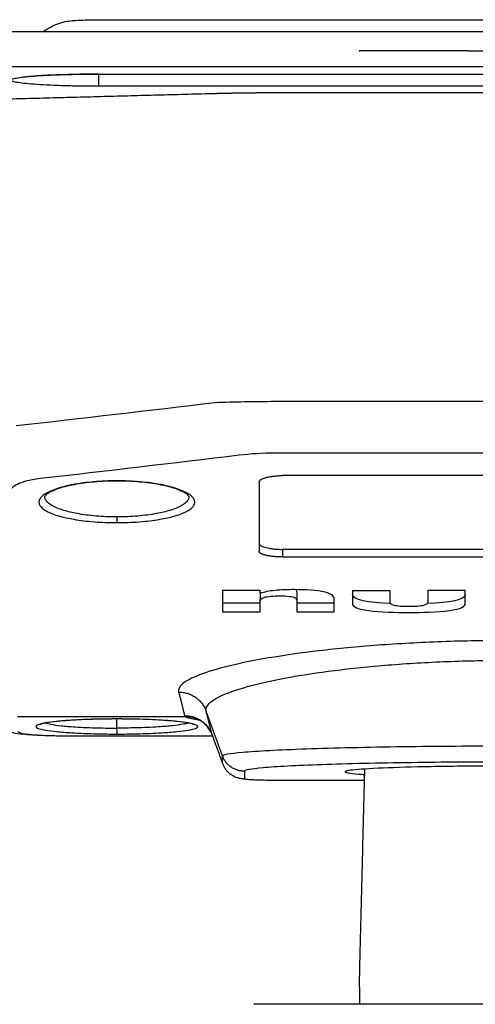
# Model space of a CAD drawing. Units: centimetres. Extents: x 1950 to 3651, y 451 to 1071.
# Drawn here: x 3249 to 3253, y 513 to 522 of the extents above; entities that cross this region are included whole.
import ezdxf

# ---------------------------------------------------------------- set-up
doc = ezdxf.new("R2010")
doc.units = ezdxf.units.CM
doc.layers.add('Default', color=7, linetype='Continuous')
doc.layers.add('NURUS ELEVATION', color=7, linetype='Continuous')

# ---------------------------------------------------------------- blocks, each defined once
blk = doc.blocks.new('Toya Low Back W_Castors _Front')
at = {"layer": 'Default'}
blk.add_lwpolyline([(-0.9491, -45.1191), (-0.9491, -45.265)], dxfattribs=at)
at = {"layer": 'Default', "lineweight": -3}
for points, knots in [([(-3.6583, -36.9571), (-3.613, -36.9297), (-3.5582, -36.8984), (-3.516, -36.8836), (-3.5101, -36.8815), (-3.5044, -36.8796), (-3.4988, -36.878), (-3.4715, -36.8698), (-3.452, -36.8667), (-3.4115, -36.8613), (-3.3938, -36.8597), (-3.3707, -36.8581), (-3.3467, -36.8564), (-3.3206, -36.8551), (-3.2919, -36.8542), (-3.2878, -36.854), (-3.2837, -36.8539), (-3.2795, -36.8538), (-3.2467, -36.8528), (-3.2119, -36.8524), (-3.1767, -36.8524)], [12.354499, 12.354499, 12.354499, 12.354499, 13.916465, 13.916465, 13.916465, 14.111587, 14.111587, 14.111587, 15.009012, 15.009012, 15.886077, 15.886077, 15.886077, 16.820947, 16.820947, 16.820947, 16.954856, 16.954856, 16.954856, 18.011502, 18.011502, 18.011502, 18.011502]), ([(-3.1763, -36.8524), (-2.5865, -36.8524), (-1.9966, -36.8524), (-1.4067, -36.8524), (-0.8167, -36.8524), (-0.2267, -36.8524), (0.3633, -36.8524)], [63.548899, 63.548899, 63.548899, 63.548899, 81.244945, 81.244945, 81.244945, 98.944945, 98.944945, 98.944945, 98.944945]), ([(-3.1767, -37.3175), (-3.3199, -37.3175), (-3.4641, -37.3205), (-3.5819, -37.326), (-3.621, -37.3278), (-3.6574, -37.3299), (-3.6899, -37.3322), (-3.7093, -37.3335), (-3.7274, -37.335), (-3.7439, -37.3364), (-3.7811, -37.3397), (-3.8127, -37.3437), (-3.8272, -37.3461), (-3.832, -37.3469), (-3.8353, -37.3481), (-3.8353, -37.3482)], [0, 0, 0, 0, 4.37676, 4.37676, 4.37676, 5.808737, 5.808737, 5.808737, 6.663586, 6.663586, 6.663586, 8.650402, 8.650402, 8.650402, 9.322137, 9.322137, 9.322137, 9.322137]), ([(-3.1767, -37.3177), (-3.1767, -37.32), (-3.1767, -37.3223), (-3.1767, -37.3534), (-3.1767, -37.3807), (-3.1767, -37.4112), (-3.1767, -37.4193), (-3.1767, -37.4215)], [0.002960686, 0.002960686, 0.002960686, 0.002960686, 0.003073409, 0.003073409, 0.004515649, 0.004515649, 0.005473099, 0.005473099, 0.005473099, 0.005473099]), ([(-3.9301, -40.8848), (-3.9305, -40.8736), (-3.9211, -40.851), (-3.8764, -40.8194), (-3.7974, -40.7903), (-3.7223, -40.7761), (-3.6765, -40.7709)], [0, 0, 0, 0, 0.001269098, 0.00253889, 0.003755039, 0.005264058, 0.005264058, 0.005264058, 0.005264058]), ([(-3.021, -40.7923), (-3.0881, -40.7922), (-3.1551, -40.7951), (-3.219, -40.8007), (-3.2821, -40.8062), (-3.3421, -40.8143), (-3.3964, -40.8246), (-3.442, -40.8333), (-3.4835, -40.8435), (-3.5198, -40.8549), (-3.5418, -40.8617), (-3.5618, -40.869), (-3.5797, -40.8766), (-3.5976, -40.8842), (-3.6134, -40.8921), (-3.6269, -40.9003), (-3.6405, -40.9084), (-3.6518, -40.9168), (-3.6608, -40.9253), (-3.6698, -40.9338), (-3.6765, -40.9424), (-3.6808, -40.9511), (-3.6851, -40.9598), (-3.687, -40.9685), (-3.6866, -40.9772), (-3.6862, -40.9859), (-3.6834, -40.9946), (-3.6783, -41.0031), (-3.6732, -41.0116), (-3.6658, -41.02), (-3.6561, -41.0281), (-3.6367, -41.0445), (-3.6082, -41.06), (-3.5716, -41.0741), (-3.5533, -41.0812), (-3.5331, -41.0878), (-3.511, -41.0941), (-3.4745, -41.1044), (-3.4331, -41.1136), (-3.3878, -41.1213), (-3.3343, -41.1304), (-3.2754, -41.1376), (-3.2136, -41.1424), (-3.1513, -41.1472), (-3.0862, -41.1497), (-3.021, -41.1497)], [0, 0, 0, 0, 2.014766, 2.014766, 2.014766, 4.005787, 4.005787, 4.005787, 5.677926, 5.677926, 5.677926, 6.68583, 6.68583, 6.68583, 7.690452, 7.690452, 7.690452, 8.693599, 8.693599, 8.693599, 9.691503, 9.691503, 9.691503, 10.688215, 10.688215, 10.688215, 11.684429, 11.684429, 11.684429, 12.677265, 12.677265, 12.677265, 14.6666, 14.6666, 14.6666, 15.656166, 15.656166, 15.656166, 17.295394, 17.295394, 17.295394, 19.237207, 19.237207, 19.237207, 21.194402, 21.194402, 21.194402, 21.194402]), ([(-3.021, -40.7941), (-3.0867, -40.7941), (-3.1523, -40.7969), (-3.2147, -40.8024), (-3.2762, -40.8078), (-3.3346, -40.8157), (-3.387, -40.8256), (-3.431, -40.834), (-3.4708, -40.8438), (-3.5049, -40.8544), (-3.5255, -40.8608), (-3.544, -40.8676), (-3.5602, -40.8745), (-3.5762, -40.8813), (-3.59, -40.8882), (-3.6012, -40.8949), (-3.6123, -40.9016), (-3.6208, -40.908), (-3.6265, -40.9134), (-3.6268, -40.9137), (-3.627, -40.914), (-3.6273, -40.9142), (-3.6325, -40.9193), (-3.635, -40.9231), (-3.636, -40.9251), (-3.6367, -40.9265), (-3.6367, -40.9269), (-3.6367, -40.9269)], [0, 0, 0, 0, 1.97789, 1.97789, 1.97789, 3.92951, 3.92951, 3.92951, 5.563103, 5.563103, 5.563103, 6.543413, 6.543413, 6.543413, 7.515947, 7.515947, 7.515947, 8.481786, 8.481786, 8.481786, 8.530252, 8.530252, 8.530252, 9.439854, 9.439854, 9.439854, 10.031797, 10.031797, 10.031797, 10.031797]), ([(-3.021, -41.1497), (-2.9558, -41.1497), (-2.8906, -41.1472), (-2.8284, -41.1424), (-2.7666, -41.1376), (-2.7077, -41.1304), (-2.6541, -41.1213), (-2.6089, -41.1136), (-2.5674, -41.1044), (-2.5309, -41.0941), (-2.5089, -41.0878), (-2.4886, -41.0812), (-2.4704, -41.0741), (-2.4521, -41.0671), (-2.4359, -41.0597), (-2.4217, -41.052), (-2.4076, -41.0443), (-2.3956, -41.0363), (-2.3859, -41.0281), (-2.3762, -41.02), (-2.3688, -41.0116), (-2.3637, -41.0031), (-2.3585, -40.9946), (-2.3558, -40.9859), (-2.3554, -40.9772), (-2.3549, -40.9685), (-2.3569, -40.9598), (-2.3612, -40.9511), (-2.3655, -40.9424), (-2.3722, -40.9338), (-2.3811, -40.9253), (-2.3901, -40.9168), (-2.4015, -40.9084), (-2.415, -40.9003), (-2.4286, -40.8921), (-2.4444, -40.8842), (-2.4623, -40.8766), (-2.4802, -40.869), (-2.5002, -40.8617), (-2.5221, -40.8549), (-2.5585, -40.8435), (-2.6, -40.8333), (-2.6456, -40.8246), (-2.6998, -40.8143), (-2.7598, -40.8062), (-2.823, -40.8007), (-2.8868, -40.7951), (-2.9539, -40.7922), (-3.021, -40.7923)], [21.194402, 21.194402, 21.194402, 21.194402, 23.152111, 23.152111, 23.152111, 25.094351, 25.094351, 25.094351, 26.734011, 26.734011, 26.734011, 27.723761, 27.723761, 27.723761, 28.714586, 28.714586, 28.714586, 29.70848, 29.70848, 29.70848, 30.701553, 30.701553, 30.701553, 31.698013, 31.698013, 31.698013, 32.694965, 32.694965, 32.694965, 33.693105, 33.693105, 33.693105, 34.696497, 34.696497, 34.696497, 35.70136, 35.70136, 35.70136, 36.709507, 36.709507, 36.709507, 38.38205, 38.38205, 38.38205, 40.373552, 40.373552, 40.373552, 42.388803, 42.388803, 42.388803, 42.388803]), ([(-2.4053, -40.9269), (-2.4052, -40.9269), (-2.4053, -40.9265), (-2.406, -40.9251), (-2.407, -40.9231), (-2.4095, -40.9193), (-2.4147, -40.9142), (-2.4149, -40.914), (-2.4152, -40.9137), (-2.4155, -40.9134), (-2.4212, -40.908), (-2.4297, -40.9016), (-2.4408, -40.8949), (-2.4519, -40.8882), (-2.4657, -40.8813), (-2.4818, -40.8745), (-2.498, -40.8676), (-2.5165, -40.8608), (-2.5371, -40.8544), (-2.5712, -40.8438), (-2.611, -40.834), (-2.6549, -40.8256), (-2.7074, -40.8157), (-2.7657, -40.8078), (-2.8273, -40.8024), (-2.8897, -40.7969), (-2.9553, -40.7941), (-3.021, -40.7941)], [0.252667, 0.252667, 0.252667, 0.252667, 0.846795, 0.846795, 0.846795, 1.756405, 1.756405, 1.756405, 1.804868, 1.804868, 1.804868, 2.770707, 2.770707, 2.770707, 3.74324, 3.74324, 3.74324, 4.72355, 4.72355, 4.72355, 6.357143, 6.357143, 6.357143, 8.308764, 8.308764, 8.308764, 10.286654, 10.286654, 10.286654, 10.286654]), ([(-1.806, -40.804), (-1.806, -40.8024), (-1.8055, -40.7992), (-1.8033, -40.7944), (-1.7994, -40.7895), (-1.7938, -40.7845), (-1.7865, -40.7797), (-1.7775, -40.775), (-1.7667, -40.7704), (-1.7544, -40.7662), (-1.7406, -40.7623), (-1.7256, -40.7588), (-1.7096, -40.7558), (-1.6928, -40.7532), (-1.6755, -40.7512), (-1.6579, -40.7496), (-1.6404, -40.7485), (-1.6231, -40.7479), (-1.6116, -40.7477), (-1.606, -40.7477)], [0, 0, 0, 0, 0.000174375, 0.000354245, 0.000539078, 0.00072823, 0.000920947, 0.00111639, 0.001313651, 0.00151178, 0.001709819, 0.001906826, 0.002101906, 0.002294231, 0.002483059, 0.002667743, 0.002847738, 0.003022602, 0.00319199, 0.00319199, 0.00319199, 0.00319199]), ([(-3.021, -41.1004), (-3.0813, -41.1004), (-3.1416, -41.0979), (-3.1992, -41.0932), (-3.2563, -41.0884), (-3.3108, -41.0814), (-3.3604, -41.0723), (-3.4022, -41.0647), (-3.4406, -41.0556), (-3.4743, -41.0454), (-3.4947, -41.0392), (-3.5135, -41.0326), (-3.5303, -41.0257), (-3.5642, -41.0117), (-3.5905, -40.9964), (-3.6084, -40.9802), (-3.6174, -40.9721), (-3.6243, -40.9638), (-3.629, -40.9554), (-3.6337, -40.9469), (-3.6363, -40.9384), (-3.6366, -40.9298), (-3.6367, -40.9289), (-3.6367, -40.9279), (-3.6367, -40.927)], [-21.194363, -21.194363, -21.194363, -21.194363, -19.239872, -19.239872, -19.239872, -17.299782, -17.299782, -17.299782, -15.660819, -15.660819, -15.660819, -14.670819, -14.670819, -14.670819, -12.679404, -12.679404, -12.679404, -11.685062, -11.685062, -11.685062, -10.687176, -10.687176, -10.687176, -10.579, -10.579, -10.579, -10.579]), ([(-2.4053, -40.9271), (-2.4053, -40.928), (-2.4053, -40.9289), (-2.4053, -40.9298), (-2.4057, -40.9384), (-2.4083, -40.9469), (-2.413, -40.9554), (-2.4177, -40.9638), (-2.4246, -40.9721), (-2.4335, -40.9802), (-2.4425, -40.9883), (-2.4536, -40.9962), (-2.4667, -41.0038), (-2.4797, -41.0114), (-2.4948, -41.0187), (-2.5116, -41.0257), (-2.5285, -41.0326), (-2.5472, -41.0392), (-2.5676, -41.0454), (-2.6014, -41.0556), (-2.6397, -41.0647), (-2.6816, -41.0723), (-2.7311, -41.0814), (-2.7856, -41.0884), (-2.8428, -41.0932), (-2.9004, -41.0979), (-2.9607, -41.1004), (-3.021, -41.1004)], [-31.802749, -31.802749, -31.802749, -31.802749, -31.699049, -31.699049, -31.699049, -30.700917, -30.700917, -30.700917, -29.706338, -29.706338, -29.706338, -28.711212, -28.711212, -28.711212, -27.719525, -27.719525, -27.719525, -26.72934, -26.72934, -26.72934, -25.089945, -25.089945, -25.089945, -23.149428, -23.149428, -23.149428, -21.194402, -21.194402, -21.194402, -21.194402]), ([(-1.606, -41.4425), (-1.6116, -41.4425), (-1.6231, -41.4424), (-1.6404, -41.4419), (-1.658, -41.441), (-1.6755, -41.4397), (-1.6928, -41.438), (-1.7096, -41.4358), (-1.7256, -41.4333), (-1.7406, -41.4304), (-1.7544, -41.4271), (-1.7667, -41.4236), (-1.7775, -41.4198), (-1.7865, -41.4158), (-1.7939, -41.4117), (-1.7994, -41.4075), (-1.8033, -41.4033), (-1.8055, -41.3992), (-1.806, -41.3965), (-1.806, -41.3951)], [0, 0, 0, 0, 0.000169388, 0.000344225, 0.000524135, 0.000708643, 0.000897173, 0.00108905, 0.001283511, 0.001479717, 0.001676771, 0.001873743, 0.002069694, 0.002263705, 0.002454903, 0.002642485, 0.002825734, 0.003004039, 0.003176898, 0.003176898, 0.003176898, 0.003176898]), ([(-1.1631, -41.7999), (-1.1631, -41.7809), (-1.1802, -41.7595), (-1.2422, -41.7439), (-1.3082, -41.7273), (-1.4062, -41.722), (-1.5041, -41.722), (-1.561, -41.722), (-1.6177, -41.7236), (-1.722, -41.7344), (-1.7615, -41.7428), (-1.7955, -41.7526)], [-0.009427003, -0.009427003, -0.009427003, -0.009427003, -0.006474595, -0.006474595, -0.006474595, -0.003448691, -0.003448691, -0.003448691, -0.001736596, -0.001736596, 0, 0, 0, 0]), ([(-1.7972, -41.8182), (-1.7972, -41.8083), (-1.7904, -41.7968), (-1.7623, -41.7882), (-1.7312, -41.7786), (-1.6825, -41.7753), (-1.6294, -41.7753), (-1.5666, -41.7753), (-1.5186, -41.7801), (-1.4974, -41.7931), (-1.4894, -41.798), (-1.4862, -41.8034), (-1.4844, -41.8109), (-1.4842, -41.8131), (-1.4842, -41.8152)], [0, 0, 0, 0, 0.001563596, 0.001563596, 0.001563596, 0.003168414, 0.003168414, 0.003168414, 0.004998565, 0.004998565, 0.004998565, 0.005724903, 0.005724903, 0.006075758, 0.006075758, 0.006075758, 0.006075758]), ([(-1.0082, -41.8403), (-1.0082, -41.8645), (-0.974, -41.8869), (-0.8692, -41.9011), (-0.7722, -41.9143), (-0.6393, -41.9174), (-0.526, -41.9174), (-0.4128, -41.9174), (-0.2799, -41.9143), (-0.1829, -41.9011), (-0.0781, -41.8869), (-0.0438, -41.8645), (-0.0438, -41.8403)], [-0.01463608, -0.01463608, -0.01463608, -0.01463608, -0.01096969, -0.01096969, -0.01096969, -0.00731794, -0.00731794, -0.00731794, -0.00366644, -0.00366644, -0.00366644, 0, 0, 0, 0]), ([(-0.3653, -41.8279), (-0.3653, -41.8369), (-0.3692, -41.8483), (-0.396, -41.8561), (-0.4261, -41.865), (-0.4772, -41.8671), (-0.526, -41.8671), (-0.5749, -41.8671), (-0.6259, -41.865), (-0.6561, -41.8561), (-0.6829, -41.8483), (-0.6868, -41.8369), (-0.6868, -41.8279)], [0, 0, 0, 0, 0.001493808, 0.001493808, 0.001493808, 0.003038939, 0.003038939, 0.003038939, 0.004584116, 0.004584116, 0.004584116, 0.006077948, 0.006077948, 0.006077948, 0.006077948]), ([(3.1513, -42.5971), (3.1639, -42.5507), (3.0718, -42.4748), (2.7417, -42.3749), (2.3961, -42.3043), (1.9632, -42.2425), (1.458, -42.1942), (0.9957, -42.1688), (0.6153, -42.1586), (0.2323, -42.1551), (-0.2475, -42.1638), (-0.7996, -42.1943), (-1.3037, -42.2423), (-1.7368, -42.304), (-2.0834, -42.3749), (-2.3333, -42.4505), (-2.4758, -42.5261), (-2.499, -42.5744), (-2.493, -42.597)], [-0.09161363, -0.09161363, -0.09161363, -0.09161363, -0.08036314, -0.07466364, -0.06896413, -0.06321334, -0.05737808, -0.05154611, -0.04867646, -0.04580681, -0.04002118, -0.03423555, -0.02844252, -0.0226495, -0.01694999, -0.01125049, -0.00549371, 0, 0, 0, 0]), ([(-2.258, -42.7596), (-2.2641, -42.7374), (-2.2438, -42.69), (-2.1148, -42.6157), (-1.8869, -42.5411), (-1.5697, -42.4713), (-1.1724, -42.4103), (-0.7093, -42.3628), (-0.2015, -42.3327), (0.24, -42.3241), (0.5924, -42.3275), (0.9425, -42.3376), (1.3677, -42.3627), (1.8319, -42.4104), (2.2289, -42.4714), (2.5452, -42.5411), (2.8462, -42.6395), (2.929, -42.7141), (2.9164, -42.7596)], [0, 0, 0, 0, 0.00506236, 0.01036712, 0.01561911, 0.0208711, 0.02620927, 0.03154743, 0.03687879, 0.04221014, 0.04485448, 0.04749881, 0.05287285, 0.05824994, 0.06354919, 0.06880118, 0.07405317, 0.08442029, 0.08442029, 0.08442029, 0.08442029]), ([(-3.4665, -42.9732), (-3.5237, -42.9732), (-3.5803, -42.9722), (-3.6344, -42.9703), (-3.6958, -42.968), (-3.7508, -42.9648), (-3.8032, -42.9599), (-3.8586, -42.9549), (-3.9194, -42.947), (-3.9737, -42.9344), (-4.077, -42.9104), (-4.1835, -42.8637), (-4.2757, -42.777), (-4.3281, -42.7278), (-4.3709, -42.6701), (-4.4027, -42.6068)], [0, 0, 0, 0, 1.716589, 1.716589, 1.716589, 3.636606, 3.636606, 3.636606, 5.833025, 5.833025, 5.833025, 9.573724, 9.573724, 9.573724, 11.768446, 11.768446, 11.768446, 11.768446]), ([(-2.314, -42.8375), (-2.3292, -42.8353), (-2.3861, -42.8261), (-2.4215, -42.8158), (-2.4341, -42.8079)], [-3.080144, -3.080144, -3.080144, -3.080144, -2.2316, 0.358203, 0.358203, 0.358203, 0.358203]), ([(-3.021, -42.827), (-3.0779, -42.827), (-3.1348, -42.8277), (-3.19, -42.829), (-3.2176, -42.8296), (-3.2447, -42.8304), (-3.2712, -42.8314), (-3.3189, -42.8331), (-3.3646, -42.8353), (-3.4071, -42.838), (-3.4543, -42.8409), (-3.4974, -42.8444), (-3.5355, -42.8483), (-3.5734, -42.8523), (-3.6062, -42.8566), (-3.6327, -42.8613), (-3.6858, -42.8706), (-3.7138, -42.8811), (-3.7134, -42.8916), (-3.7131, -42.9022), (-3.6844, -42.9127), (-3.6308, -42.922), (-3.6041, -42.9266), (-3.5712, -42.9309), (-3.5331, -42.9348), (-3.4951, -42.9387), (-3.4519, -42.9421), (-3.4048, -42.9451), (-3.3396, -42.9491), (-3.2668, -42.9521), (-3.1908, -42.9539), (-3.1354, -42.9552), (-3.0782, -42.9559), (-3.021, -42.9559), (-3.0203, -42.9559), (-3.0195, -42.9559), (-3.0188, -42.9559)], [0, 0, 0, 0, 0.00171167, 0.00171167, 0.00171167, 0.00256538, 0.00256538, 0.00256538, 0.00410441, 0.00410441, 0.00410441, 0.00581439, 0.00581439, 0.00581439, 0.0075206, 0.0075206, 0.0075206, 0.01095728, 0.01095728, 0.01095728, 0.01439116, 0.01439116, 0.01439116, 0.0160916, 0.0160916, 0.0160916, 0.01779347, 0.01779347, 0.01779347, 0.02015888, 0.02015888, 0.02015888, 0.02187876, 0.02187876, 0.02187876, 0.02190039, 0.02190039, 0.02190039, 0.02190039]), ([(-3.6307, -42.8619), (-3.6521, -42.866), (-3.6686, -42.8704), (-3.6781, -42.874), (-3.6795, -42.8747), (-3.6796, -42.8748)], [7.60524, 7.60524, 7.60524, 7.60524, 9.081021, 9.081021, 9.548201, 9.548201, 9.548201, 9.548201]), ([(-3.6796, -42.8748), (-3.6795, -42.8747), (-3.679, -42.8744), (-3.6769, -42.8728), (-3.6754, -42.8716), (-3.6738, -42.8699)], [9.5959278, 9.5959278, 9.5959278, 9.5959278, 9.8685738, 9.8685738, 10.1422588, 10.1422588, 10.1422588, 10.1422588]), ([(-3.633, -42.8614), (-3.6209, -42.8651), (-3.6052, -42.8688), (-3.5861, -42.8722), (-3.5612, -42.8767), (-3.5307, -42.8809), (-3.4953, -42.8847), (-3.46, -42.8885), (-3.4199, -42.8919), (-3.3762, -42.8947), (-3.3157, -42.8986), (-3.2481, -42.9016), (-3.1775, -42.9033), (-3.1261, -42.9046), (-3.073, -42.9052), (-3.02, -42.9052)], [-0.008173005, -0.008173005, -0.008173005, -0.008173005, -0.006949907, -0.006949907, -0.006949907, -0.005371315, -0.005371315, -0.005371315, -0.003791451, -0.003791451, -0.003791451, -0.001595959, -0.001595959, -0.001595959, 0, 0, 0, 0]), ([(-3.021, -42.8272), (-3.0775, -42.8272), (-3.134, -42.8279), (-3.1888, -42.8292), (-3.2162, -42.8298), (-3.2431, -42.8306), (-3.2694, -42.8316), (-3.3167, -42.8333), (-3.362, -42.8355), (-3.404, -42.8381), (-3.4505, -42.841), (-3.4931, -42.8444), (-3.5303, -42.8483), (-3.5673, -42.8521), (-3.5992, -42.8564), (-3.6241, -42.8607), (-3.6263, -42.8611), (-3.6285, -42.8615), (-3.6307, -42.8619)], [0, 0, 0, 0, 1.700118, 1.700118, 1.700118, 2.54782, 2.54782, 2.54782, 4.075253, 4.075253, 4.075253, 5.770266, 5.770266, 5.770266, 7.45723, 7.45723, 7.45723, 7.60524, 7.60524, 7.60524, 7.60524]), ([(-3.0188, -42.9559), (-2.9624, -42.9559), (-2.9059, -42.9552), (-2.8512, -42.9539), (-2.7751, -42.9521), (-2.7024, -42.9491), (-2.6371, -42.9451), (-2.59, -42.9421), (-2.5469, -42.9387), (-2.5088, -42.9348), (-2.4708, -42.9309), (-2.4379, -42.9266), (-2.4112, -42.922), (-2.3844, -42.9173), (-2.3638, -42.9124), (-2.3499, -42.9073), (-2.3359, -42.9022), (-2.3287, -42.8969), (-2.3286, -42.8916), (-2.3282, -42.8811), (-2.3562, -42.8706), (-2.4092, -42.8613), (-2.4358, -42.8566), (-2.4686, -42.8523), (-2.5065, -42.8483), (-2.5445, -42.8444), (-2.5877, -42.8409), (-2.6349, -42.838), (-2.7009, -42.8338), (-2.7748, -42.8308), (-2.852, -42.829), (-2.9072, -42.8277), (-2.9641, -42.827), (-3.021, -42.827)], [0, 0, 0, 0, 0.00169811, 0.00169811, 0.00169811, 0.00406359, 0.00406359, 0.00406359, 0.0057654, 0.0057654, 0.0057654, 0.00746594, 0.00746594, 0.00746594, 0.00916987, 0.00916987, 0.00916987, 0.01087451, 0.01087451, 0.01087451, 0.01431073, 0.01431073, 0.01431073, 0.01601721, 0.01601721, 0.01601721, 0.01772715, 0.01772715, 0.01772715, 0.0201281, 0.0201281, 0.0201281, 0.0218397, 0.0218397, 0.0218397, 0.0218397]), ([(-2.4105, -42.8621), (-2.4129, -42.8616), (-2.4153, -42.8612), (-2.4179, -42.8607), (-2.4427, -42.8564), (-2.4747, -42.8521), (-2.5116, -42.8483), (-2.5488, -42.8444), (-2.5914, -42.841), (-2.638, -42.8381), (-2.7033, -42.834), (-2.7766, -42.831), (-2.8532, -42.8292), (-2.9077, -42.8279), (-2.9639, -42.8272), (-3.0202, -42.8272)], [3.271338, 3.271338, 3.271338, 3.271338, 3.438207, 3.438207, 3.438207, 5.125445, 5.125445, 5.125445, 6.820404, 6.820404, 6.820404, 9.203869, 9.203869, 9.203869, 10.895789, 10.895789, 10.895789, 10.895789]), ([(-2.4106, -42.862), (-2.4224, -42.8655), (-2.4374, -42.869), (-2.4553, -42.8722), (-2.4802, -42.8767), (-2.5107, -42.8809), (-2.546, -42.8847), (-2.5813, -42.8885), (-2.6214, -42.8918), (-2.6651, -42.8947), (-2.7257, -42.8986), (-2.7933, -42.9015), (-2.8639, -42.9033), (-2.9147, -42.9045), (-2.9671, -42.9051), (-3.02, -42.9052)], [-0.008074416, -0.008074416, -0.008074416, -0.008074416, -0.006933977, -0.006933977, -0.006933977, -0.005356062, -0.005356062, -0.005356062, -0.003776761, -0.003776761, -0.003776761, -0.001581253, -0.001581253, -0.001581253, 0, 0, 0, 0]), ([(-2.3624, -42.8748), (-2.3625, -42.8747), (-2.3639, -42.874), (-2.3733, -42.8704), (-2.3895, -42.8661), (-2.4105, -42.8621)], [1.34761, 1.34761, 1.34761, 1.34761, 1.81489, 1.81489, 3.271338, 3.271338, 3.271338, 3.271338]), ([(-2.3681, -42.87), (-2.3665, -42.8717), (-2.365, -42.8728), (-2.363, -42.8744), (-2.3625, -42.8747), (-2.3624, -42.8748)], [0.7585309, 0.7585309, 0.7585309, 0.7585309, 1.02708, 1.02708, 1.2996792, 1.2996792, 1.2996792, 1.2996792]), ([(-2.2184, -42.9377), (-2.2378, -42.8997), (-2.2665, -42.8688), (-2.2933, -42.8503), (-2.2961, -42.8483), (-2.2989, -42.8465), (-2.3015, -42.8449)], [0.295576, 0.295576, 0.295576, 0.295576, 1.696104, 1.696104, 1.696104, 1.842513, 1.842513, 1.842513, 1.842513]), ([(-3.8668, -42.9335), (-3.8668, -42.9382), (-3.8464, -42.948), (-3.7564, -42.9606), (-3.6205, -42.9688), (-3.5164, -42.9706), (-3.4665, -42.9706)], [0.052696, 0.052696, 0.052696, 0.052696, 1.570041, 3.206972, 4.836258, 6.33187, 6.33187, 6.33187, 6.33187]), ([(-2.1187, -43.1422), (-2.1189, -43.1315), (-2.0282, -43.1149), (-1.731, -43.095), (-1.4138, -43.0814), (-1.0241, -43.0703), (-0.5896, -43.0624), (-0.1322, -43.0578), (0.3292, -43.0563), (0.7906, -43.0578), (1.248, -43.0624), (1.6825, -43.0703), (2.0721, -43.0814), (2.3894, -43.095), (2.6865, -43.1149), (2.7773, -43.1315), (2.7771, -43.1422)], [0, 0, 0, 0, 8.519068, 13.134314, 17.74956, 22.364807, 26.980053, 31.239587, 35.499121, 39.758655, 44.018189, 48.633435, 53.248682, 57.863928, 62.479174, 70.998242, 70.998242, 70.998242, 70.998242]), ([(2.5892, -43.2737), (2.5894, -43.2638), (2.5056, -43.2485), (2.2312, -43.2301), (1.9383, -43.2176), (1.5786, -43.2073), (1.1775, -43.2001), (0.7552, -43.1958), (0.3292, -43.1944), (-0.0968, -43.1958), (-0.5191, -43.2001), (-0.9202, -43.2073), (-1.28, -43.2176), (-1.5728, -43.2301), (-1.8472, -43.2485), (-1.931, -43.2638), (-1.9308, -43.2737)], [-70.998242, -70.998242, -70.998242, -70.998242, -62.479174, -57.863928, -53.248682, -48.633435, -44.018189, -39.758655, -35.499121, -31.239587, -26.980053, -22.364807, -17.74956, -13.134314, -8.519068, 0, 0, 0, 0]), ([(1.7289, -43.2778), (1.7288, -43.2745), (1.7193, -43.2711), (1.6597, -43.2614), (1.5857, -43.2554), (1.3706, -43.2445), (1.2349, -43.2401), (0.9416, -43.2335), (0.7754, -43.2311), (0.4207, -43.2287), (0.2339, -43.2287), (-0.1292, -43.2313), (-0.2993, -43.2338), (-0.5977, -43.2408), (-0.7265, -43.2452), (-0.9333, -43.2558), (-1.0044, -43.2618), (-1.0615, -43.2713), (-1.0707, -43.2747), (-1.0709, -43.2779)], [-0.04419974, -0.04419974, -0.04419974, -0.04419974, -0.04130195, -0.04130195, -0.03609062, -0.03609062, -0.03059799, -0.03059799, -0.02513044, -0.02513044, -0.0195916, -0.0195916, -0.01402697, -0.01402697, -0.00870668, -0.00870668, -0.00310222, -0.00310222, 0, 0, 0, 0]), ([(-1.0709, -43.2779), (-1.0709, -43.281), (-1.0621, -43.2841), (-1.0464, -43.287), (-1.0269, -43.2906), (-0.9958, -43.2941), (-0.9384, -43.2987), (-0.9215, -43.2999), (-0.9032, -43.3011)], [-0.044257015, -0.044257015, -0.044257015, -0.044257015, -0.041623956, -0.041623956, -0.041623956, -0.03758004, -0.03758004, -0.036104729, -0.036104729, -0.036104729, -0.036104729]), ([(-1.9308, -43.3373), (-1.9308, -43.3382), (-1.926, -43.3399), (-1.9039, -43.3424), (-1.8657, -43.3449), (-1.7942, -43.3478), (-1.6765, -43.3503), (-1.5681, -43.351), (-1.5152, -43.351)], [0.085195, 0.085195, 0.085195, 0.085195, 0.806721, 1.569241, 2.364581, 3.183581, 4.843606, 6.430931, 6.430931, 6.430931, 6.430931])]:
    blk.add_open_spline(points, degree=3, knots=knots, dxfattribs=at)
for points, degree in [([(5.8633, -36.9571), (0.3633, -36.9571), (-5.1367, -36.9571)], 2), ([(5.8633, -37.2563), (0.3633, -37.2563), (-5.1367, -37.2563)], 2), ([(-3.8301, -37.3467), (-3.8271, -37.3457), (-3.8226, -37.3441), (-3.8162, -37.3418)], 3), ([(-3.1767, -37.3169), (-1.4067, -37.3169), (0.3633, -37.3169)], 2), ([(-3.1767, -37.3175), (-3.1767, -37.3175), (-3.1767, -37.3174), (-3.1767, -37.3171)], 3), ([(0.3633, -37.4215), (-1.4067, -37.4215), (-3.1767, -37.4215)], 2), ([(-2.1816, -37.4846), (-3.1034, -37.5091), (-4.0253, -37.5335)], 2), ([(2.3269, -37.478), (0.3292, -37.478), (-1.6685, -37.478)], 2), ([(-3.8817, -40.3206), (-3.3147, -40.2561), (-2.748, -40.1902), (-2.1816, -40.1227)], 3), ([(-2.1816, -40.1227), (-2.0196, -40.1164), (-1.8442, -40.113), (-1.6685, -40.113)], 3), ([(-1.6685, -40.113), (0.3292, -40.113), (2.3269, -40.113)], 2), ([(-3.6765, -40.7709), (-3.1095, -40.7058), (-2.5428, -40.6392), (-1.9764, -40.571)], 3), ([(-1.9764, -40.571), (-1.8792, -40.5593), (-1.774, -40.553), (-1.6685, -40.553)], 3), ([(-1.6685, -40.553), (0.3292, -40.553), (2.3269, -40.553)], 2), ([(2.2644, -40.7477), (0.3292, -40.7477), (-1.606, -40.7477)], 2), ([(-3.5493, -40.8647), (-3.5491, -40.8672), (-3.549, -40.8697)], 2), ([(-3.5261, -40.8568), (-3.5261, -40.8584), (-3.5261, -40.8599), (-3.5261, -40.8614)], 3), ([(-2.5159, -40.8614), (-2.5159, -40.8599), (-2.5159, -40.8584), (-2.5159, -40.8568)], 3), ([(-2.4053, -40.9249), (-2.4053, -40.9252), (-2.4053, -40.9254)], 2), ([(2.2644, -41.378), (0.3292, -41.378), (-1.606, -41.378)], 2), ([(-1.606, -41.378), (-1.606, -41.4103), (-1.606, -41.4425)], 2), ([(-1.606, -41.4425), (0.3292, -41.4425), (2.2644, -41.4425)], 2), ([(-1.4843, -41.7375), (-1.4843, -41.7325), (-1.4851, -41.7272), (-1.4893, -41.7221)], 3), ([(-1.7972, -41.7283), (-1.958, -41.7283), (-2.1187, -41.7283)], 2), ([(-1.7972, -41.7405), (-1.7972, -41.7794), (-1.7972, -41.8182)], 2), ([(-1.7955, -41.7526), (-1.7955, -41.7423), (-1.7955, -41.732)], 2), ([(-1.4843, -41.7375), (-1.4843, -41.7758), (-1.4843, -41.8141)], 2), ([(-1.0082, -41.7283), (-0.8475, -41.7283), (-0.6868, -41.7283)], 2), ([(-0.6832, -41.8402), (-0.8749, -41.8333), (-1.0082, -41.8115), (-1.0082, -41.7629)], 3), ([(-0.0438, -41.7629), (-0.0438, -41.8115), (-0.1771, -41.8333), (-0.3688, -41.8402)], 3), ([(-0.0438, -41.7283), (-0.2046, -41.7283), (-0.3653, -41.7283)], 2), ([(-1.7972, -41.8366), (-1.958, -41.8366), (-2.1187, -41.8366)], 2), ([(-1.4842, -41.8152), (-1.4843, -41.818), (-1.4846, -41.8208), (-1.4846, -41.8239)], 3), ([(-1.1631, -41.8366), (-1.3238, -41.8366), (-1.4846, -41.8366)], 2), ([(-2.1187, -41.9115), (-1.958, -41.9115), (-1.7972, -41.9115)], 2), ([(-1.4846, -41.9115), (-1.3238, -41.9115), (-1.1631, -41.9115)], 2), ([(-2.4341, -42.8079), (-3.1513, -42.8079), (-3.8685, -42.8079)], 2), ([(-2.3792, -42.8065), (-2.3791, -42.8099), (-2.3791, -42.8133)], 2), ([(-2.1187, -43.1422), (-2.1884, -42.9509), (-2.258, -42.7596)], 2), ([(-3.6738, -42.8699), (-3.6737, -42.8699), (-3.6737, -42.8699), (-3.6737, -42.8698)], 3), ([(-3.0206, -42.8272), (-3.0207, -42.8272), (-3.0208, -42.8272), (-3.021, -42.8272)], 3), ([(-3.02, -42.9052), (-3.02, -42.8662), (-3.02, -42.8272)], 2), ([(-2.3321, -42.8292), (-2.3288, -42.83), (-2.3229, -42.8314), (-2.3155, -42.8328)], 3), ([(-3.4665, -42.9706), (-2.8355, -42.9706), (-2.2046, -42.9706)], 2), ([(-2.2077, -42.9619), (-2.2061, -42.9663), (-2.2046, -42.9706)], 2), ([(-2.2046, -42.9706), (-2.1616, -43.0882), (-2.1187, -43.2058)], 2), ([(-2.1187, -43.2058), (-2.1187, -43.174), (-2.1187, -43.1422)], 2), ([(-1.9308, -43.2737), (-1.9308, -43.3055), (-1.9308, -43.3373)], 2), ([(-0.9047, -43.351), (-0.9035, -43.3028), (-0.9023, -43.2547)], 2), ([(-1.5152, -43.351), (-1.2099, -43.351), (-0.9046, -43.351)], 2), ([(-0.9491, -45.1191), (-0.9269, -44.235), (-0.9047, -43.351)], 2)]:
    blk.add_open_spline(points, degree=degree, dxfattribs=at)
for points, weights in [([(-0.0248, -37.1191), (-0.9491, -37.1191), (-0.9491, -37.1191)], [1, 0.796350104125, 0.946666515442]), ([(-0.0248, -37.1191), (0.2057, -37.1191), (0.4509, -37.1191)], [1, 0.985011803458, 1]), ([(-1.6685, -37.478), (-1.933, -37.478), (-2.1816, -37.4846)], [1, 0.931934290138, 0.895504279305]), ([(-3.021, -40.7923), (-3.021, -40.7941), (-3.021, -40.7941)], [1, 0.96933298137, 0.957682542709]), ([(-3.567, -40.8774), (-3.5669, -40.8744), (-3.5668, -40.8713)], [0.859915720498, 0.859932132499, 0.859948586835]), ([(-2.4757, -40.8707), (-2.4756, -40.874), (-2.4755, -40.8772)], [0.860053661403, 0.860036003552, 0.860018393667]), ([(-1.806, -40.804), (-1.806, -41.1215), (-1.806, -41.3951)], [1, 0.999811945392, 1]), ([(-3.021, -41.1004), (-3.021, -41.1398), (-3.021, -41.1497)], [1, 0.78531856248, 1]), ([(-1.806, -41.326), (-1.8051, -41.378), (-1.606, -41.378)], [0.998085065808, 0.708071402875, 0.99999193923]), ([(-2.1187, -41.7283), (-2.1187, -41.8232), (-2.1187, -41.9115)], [1, 0.999971793966, 1]), ([(-1.7955, -41.7526), (-1.7972, -41.7405), (-1.7972, -41.7283)], [1, 0.999999532174, 1]), ([(-1.1631, -41.9115), (-1.1631, -41.857), (-1.1631, -41.7999)], [1, 0.999989240179, 1]), ([(-1.0082, -41.7283), (-1.0082, -41.7855), (-1.0082, -41.8403)], [1, 0.999989755426, 1]), ([(-0.6868, -41.8279), (-0.6868, -41.779), (-0.6868, -41.7283)], [1, 0.999991943511, 1]), ([(-0.3653, -41.7283), (-0.3653, -41.779), (-0.3653, -41.8279)], [1, 0.999991943511, 1]), ([(-0.0438, -41.8403), (-0.0438, -41.7855), (-0.0438, -41.7283)], [1, 0.999989755426, 1]), ([(-1.7972, -41.9115), (-1.7972, -41.8658), (-1.7972, -41.8182)], [1, 0.999992425454, 1]), ([(-1.4846, -41.8239), (-1.4846, -41.8685), (-1.4846, -41.9115)], [1, 0.999993309957, 1]), ([(-2.493, -42.597), (-2.3177, -42.5963), (-2.258, -42.7596)], [1, 0.818727277991, 1]), ([(-2.493, -42.597), (-2.4627, -42.7117), (-2.4427, -42.7985)], [1, 0.999868720416, 1]), ([(-2.4427, -42.7985), (-2.2675, -42.7981), (-2.2077, -42.9619)], [1, 0.818965630438, 1]), ([(-2.4427, -42.7985), (-2.4416, -42.8032), (-2.4341, -42.8079)], [1, 0.998013591668, 1]), ([(-2.3348, -42.8275), (-2.3823, -42.8072), (-2.4341, -42.8079)], [0.91822502907, 0.937837026227, 1]), ([(-2.2077, -42.9619), (-2.2278, -42.8747), (-2.258, -42.7596)], [1, 0.999868846265, 1]), ([(-2.3018, -42.8447), (-2.3078, -42.841), (-2.314, -42.8376)], [0.909694544321, 0.910313822047, 0.911686842341]), ([(-3.4665, -42.9732), (-3.4665, -42.9732), (-3.4665, -42.9706)], [1, 0.998918609977, 1]), ([(-3.0188, -42.9559), (-3.019, -42.9516), (-3.02, -42.9052)], [1, 0.733238765443, 1]), ([(-2.2015, -42.9691), (-2.2055, -42.9663), (-2.207, -42.9638)], [1, 0.998573791857, 0.999453273533]), ([(-1.9308, -43.2737), (-2.0708, -43.2737), (-2.1187, -43.1422)], [1, 0.819152044289, 1]), ([(-2.1187, -43.2058), (-2.0708, -43.3373), (-1.9308, -43.3373)], [1, 0.819152044289, 1]), ([(-0.9491, -45.265), (-1.8491, -45.265), (-1.8491, -45.265)], [0.930620481435, 0.865183541888, 1]), ([(-0.3307, -45.265), (-0.6661, -45.265), (-0.9491, -45.265)], [1, 0.95329167411, 0.930620481435]), ([(0.4509, -45.265), (0.0481, -45.265), (-0.3307, -45.265)], [1, 0.985011803458, 1])]:
    blk.add_rational_spline(points, weights, degree=2, dxfattribs=at)
blk.add_rational_spline([(-3.1767, -37.4215), (-3.9267, -37.4215), (-3.9267, -37.3692), (-3.9267, -37.3169), (-3.1767, -37.3169)], [1, 0.707106781187, 1, 0.707106781187, 1], degree=2, knots=[0, 0, 0, 0.01178097, 0.01178097, 0.02356194, 0.02356194, 0.02356194], dxfattribs=at)

msp = doc.modelspace()

# ---------------------------------------------------------------- block references
at = {"layer": 'NURUS ELEVATION'}
msp.add_blockref('Toya Low Back W_Castors _Front', (3252.6094, 558.6288), dxfattribs=at)

doc.saveas('drawing.dxf')
